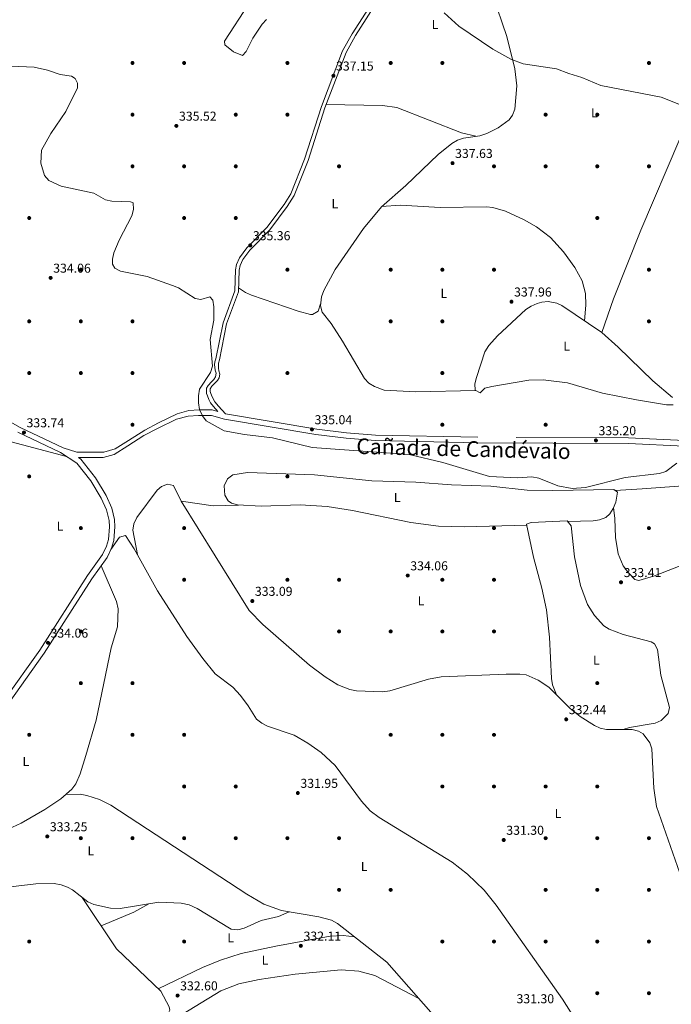
# Model space of a CAD drawing. Units: metres. Extents: x 615146 to 622102, y 4673859 to 4678601.
# Drawn here: x 617945 to 618450, y 4676522 to 4677284 of the extents above; entities that cross this region are included whole.
import ezdxf
from ezdxf.enums import TextEntityAlignment as Align

# ---------------------------------------------------------------- set-up
doc = ezdxf.new("R2010")
doc.units = ezdxf.units.M
doc.header["$MEASUREMENT"] = 0
doc.linetypes.add('DGN Style 3', pattern=[121.93257999999999, 87.09469999999999, -34.83788])
for name, color, linetype, lineweight in [('Nivel 17', 7, 'Continuous', 0), ('Nivel 21', 7, 'Continuous', 0), ('Nivel 36', 7, 'Continuous', 0), ('Nivel 37', 7, 'Continuous', 0), ('Nivel 41', 7, 'Continuous', 0), ('Nivel 45', 7, 'Continuous', 0), ('Nivel 5', 7, 'Continuous', 0), ('Nivel 7', 7, 'Continuous', 0)]:
    doc.layers.add(name, color=color, linetype=linetype, lineweight=lineweight)
doc.styles.add('Style-Arial', font='txt')
doc.styles.add('Style-Arial Narrow', font='txt')
doc.styles.add('Style-Times New Roman', font='txt')

# ---------------------------------------------------------------- blocks, each defined once
blk = doc.blocks.new('5PATER')
at = {"layer": 'Nivel 7', "linetype": 'Continuous', "lineweight": 0}
h = blk.add_hatch(color=51, dxfattribs=at)
edge = h.paths.add_edge_path()
edge.add_ellipse((-0.001504886895418167, -0.003965385258197784), major_axis=(-1.095731442372465, -1.110710699892244), ratio=0.9994222409660318, start_angle=0, end_angle=360)
blk = doc.blocks.new('5PERFI')
at = {"layer": 'Nivel 17', "linetype": 'Continuous', "lineweight": 0}
h = blk.add_hatch(color=7, dxfattribs=at)
edge = h.paths.add_edge_path()
edge.add_arc((0.0005597658455371857, -0.004389390349388123), 1.559999999766158, 315.0000000018422, 675.0000000018422)

msp = doc.modelspace()

# ---------------------------------------------------------------- linework, layer by layer
at = {"layer": 'Nivel 21', "color": 7, "linetype": 'DGN Style 3', "lineweight": 0}
for points in [[(618239.4299999997, 4677330.859999999, 338.48), (618202.7300000004, 4677273.449999999, 337.71), (618195.2399999984, 4677260.109999999, 337.26), (618178.7800000012, 4677217.120000001, 337.02), (618165.7100000009, 4677176.25, 336.37), (618155.1700000018, 4677149.469999999, 336.21), (618149.9800000004, 4677141.379999999, 336.02), (618136.6099999994, 4677123.489999998, 336.03), (618121.1000000015, 4677107.830000002, 335.66), (618115.3299999982, 4677100.100000001, 335.23), (618113.0199999996, 4677094.830000002, 335.21), (618112.3099999987, 4677090.68, 335.23), (618111.6700000018, 4677074.309999999, 335.23), (618102.629999999, 4677049.629999999, 334.98), (618097.1000000015, 4677021.68, 334.96), (618096.2100000009, 4677019.510000002, 334.98), (618096.0100000016, 4677017.280000001, 334.98), (618096.2100000009, 4677015.25, 334.98), (618096.620000001, 4677013.02, 334.97), (618097.2300000004, 4677010.59, 334.96), (618096.8200000003, 4677007.75, 334.98), (618095.6099999994, 4677005.719999999, 335), (618093.5799999982, 4677003.899999999, 335), (618091.1499999985, 4677001.260000002, 335), (618089.9299999997, 4676999.030000001, 335), (618089.9299999997, 4676997.210000001, 335), (618089.9299999997, 4676994.969999999, 335), (618090.5399999991, 4676993.149999999, 335), (618091.75, 4676990.309999999, 335), (618093.0500000007, 4676987.760000002, 335), (618095.3200000003, 4676984.850000001, 335), (618098.5799999982, 4676981.010000002, 335), (618094.3200000003, 4676982.239999998, 335), (618084.2699999996, 4676982.239999998, 334.99), (618076.2300000004, 4676981.73, 334.65), (618067.1900000013, 4676979.219999999, 334.25), (618052.620000001, 4676972.190000001, 333.54), (618042.0700000003, 4676966.66, 333.03), (618029.5199999996, 4676958.620000001, 332.83), (618018.9699999988, 4676952.09, 332.97), (618010.4299999997, 4676949.57, 333.07), (617995.3599999994, 4676949.57, 333.23), (617989.3299999982, 4676949.57, 333.29), (617978.9200000018, 4676952.989999998, 333.2), (617945.6000000015, 4676968.780000001, 333.51), (617923.879999999, 4676980.489999998, 333.8)], [(618609.5899999999, 4676985.629999999, 334.9), (618607.4699999988, 4676985.34, 334.89), (618602.5300000012, 4676984.57, 334.85), (618597.6099999994, 4676983.710000001, 334.81), (618592.6900000013, 4676982.760000002, 334.78), (618587.7899999991, 4676981.77, 334.76), (618585.8500000015, 4676981.359999999, 334.76), (618580.9499999993, 4676980.34, 334.76), (618576.0599999987, 4676979.309999999, 334.76), (618571.1600000001, 4676978.289999999, 334.76), (618566.2699999996, 4676977.260000002, 334.76), (618562.9100000001, 4676976.559999999, 334.76), (618529.5300000012, 4676968.600000001, 334.31), (618494.9699999988, 4676960.949999999, 334.76), (618480.4699999988, 4676959.239999998, 335.24), (618459.9400000013, 4676958.539999999, 335.57), (618416.8000000007, 4676960.559999999, 335.4), (618299.9699999988, 4676961.100000001, 335.1), (618220.6900000013, 4676962.77, 334.76), (618198.3500000015, 4676964.620000001, 335.08), (618175.1600000001, 4676967.489999998, 334.92), (618104.4699999988, 4676979.32, 335)], [(617990.5700000003, 4676945.370000001, 333.3), (617992.4299999997, 4676944.149999999, 333.47), (618003.8599999994, 4676929.789999999, 333.55), (618012.0399999991, 4676915.920000002, 333.59), (618016.4499999993, 4676906.32, 333.27), (618018.6799999997, 4676897.350000001, 332.78), (618018.9299999997, 4676891.830000002, 332.5), (618018.0700000003, 4676881.170000002, 332.66), (618016.3500000015, 4676875.18, 332.65), (618012.879999999, 4676868.120000001, 332.66), (618001.1099999994, 4676851.649999999, 332.96), (617964.1600000001, 4676793.969999999, 333.87), (617936.5500000007, 4676755, 334.4), (617913.6099999994, 4676729.120000001, 334.9), (617910.5199999996, 4676721.710000001, 334.93)]]:
    msp.add_polyline3d(points, dxfattribs=at)
at = {"layer": 'Nivel 21', "color": 7, "linetype": 'Continuous', "lineweight": 0}
for points in [[(618242.0199999996, 4677329.510000002, 338.48), (618205.2199999988, 4677271.949999999, 337.71), (618197.879999999, 4677258.870000001, 337.26), (618181.5199999996, 4677216.16, 337.02), (618168.4499999993, 4677175.280000001, 336.37), (618157.7699999996, 4677148.140000001, 336.21), (618152.370000001, 4677139.73, 336.02), (618138.8200000003, 4677121.59, 336.03), (618123.3099999987, 4677105.93, 335.66), (618117.8599999994, 4677098.629999999, 335.23), (618115.8299999982, 4677093.98, 335.21), (618115.1999999993, 4677090.379999999, 335.23), (618114.5599999987, 4677073.739999998, 335.23), (618105.4400000013, 4677048.84, 334.98), (618099.9499999993, 4677021.120000001, 334.93), (618099.1099999994, 4677018.550000001, 334.95), (618099.0599999987, 4677014.690000001, 334.95), (618099.4699999988, 4677012.460000001, 334.93), (618100.0799999982, 4677010.02, 334.93), (618099.6700000018, 4677007.18, 334.95), (618098.4600000009, 4677005.16, 334.98), (618096.4299999997, 4677003.330000002, 335), (618094, 4677000.699999999, 335), (618092.7800000012, 4676998.469999999, 335), (618092.7800000012, 4676996.640000001, 335), (618093.0899999999, 4676994.920000002, 335), (618094.1999999993, 4676992.420000002, 335), (618096.2399999984, 4676988.52, 335), (618099.1099999994, 4676985.190000001, 335), (618104.4699999988, 4676979.32, 335)], [(618459.9100000001, 4676954.27, 335.57), (618416.6900000013, 4676956.300000001, 335.4), (618299.9200000018, 4676956.84, 335.1), (618220.4699999988, 4676958.510000002, 334.76), (618197.9100000001, 4676960.370000001, 335.08), (618174.5399999991, 4676963.27, 334.92), (618103.7699999996, 4676975.109999999, 335), (618093.6099999994, 4676978.030000001, 335), (618083.5700000003, 4676978.030000001, 334.88), (618075.5300000012, 4676977.530000001, 334.56), (618066.4899999984, 4676975.02, 334.16), (618051.9200000018, 4676967.98, 333.43), (618041.370000001, 4676962.449999999, 332.92), (618028.8099999987, 4676954.41, 332.86), (618018.2600000016, 4676947.879999999, 333), (618009.7199999988, 4676945.370000001, 333.1), (617994.6499999985, 4676945.370000001, 333.25), (617990.5700000003, 4676945.370000001, 333.3)], [(617933.1999999993, 4676757.649999999, 334.4), (617960.629999999, 4676796.350000001, 333.87), (617997.5799999982, 4676854.039999999, 332.96), (618009.2100000009, 4676870.309999999, 332.66), (618012.3599999994, 4676876.719999999, 332.65), (618013.8599999994, 4676881.93, 332.66), (618014.6600000001, 4676891.899999999, 332.5), (618014.4400000013, 4676896.73, 332.78), (618012.4100000001, 4676904.91, 333.27), (618008.25, 4676913.949999999, 333.59), (618000.3399999999, 4676927.359999999, 333.55), (617989.5199999996, 4676940.960000001, 333.47), (617976.8299999982, 4676949.260000002, 333.2), (617943.6700000018, 4676964.969999999, 333.51)]]:
    msp.add_polyline3d(points, dxfattribs=at)
at = {"layer": 'Nivel 36', "color": 92, "linetype": 'Continuous', "lineweight": 0, "extrusion": (-0.01133082917078543, -0.03278909396080509, 0.9993980626494791), "elevation": -160021.3294935704, "flags": 128}
msp.add_lwpolyline([(-943376.8898869604, 4619517.87586033), (-943352.2162744924, 4619522.776171312), (-943333.9845936894, 4619529.694257397)], dxfattribs=at)
at = {"layer": 'Nivel 36', "color": 92, "linetype": 'Continuous', "lineweight": 0, "extrusion": (-0.2771765335248365, 0.619754983372095, 0.734218584515953), "elevation": 2727282.723529358, "flags": 128}
msp.add_lwpolyline([(-2473442.611678034, -2948961.527971882), (-2473470.07317362, -2948960.555829868), (-2473483.257991876, -2948962.043501738)], dxfattribs=at)
at = {"layer": 'Nivel 36', "color": 92, "linetype": 'Continuous', "lineweight": 0}
for points in [[(618298.2800000012, 4676997.370000001, 336.44), (618251.8999999985, 4676996.190000001, 335.86), (618227.4100000001, 4676997.629999999, 335.79), (618219.9600000009, 4677000.27, 335.95), (618215.6700000018, 4677003.039999999, 336.12), (618212.2399999984, 4677006.629999999, 336.27), (618195.1999999993, 4677035.420000002, 336.58), (618186.3299999982, 4677049.09, 336.77), (618179.4600000009, 4677058.010000002, 336.6), (618178.0300000012, 4677062.899999999, 336.48), (618178.9100000001, 4677069.870000001, 336.6), (618180.7100000009, 4677074.77, 336.6), (618189.5700000003, 4677091.030000001, 336.6), (618211.3500000015, 4677122.609999999, 337.07), (618225.2600000016, 4677139.550000001, 336.91), (618244.2199999988, 4677156.010000002, 337.25), (618269.3500000015, 4677179.940000001, 337.8), (618279.8200000003, 4677188.57, 337.9), (618284.2100000009, 4677191.030000001, 338.02), (618288.9600000009, 4677192.649999999, 338.17), (618301.4499999993, 4677194.52, 338.38), (618306.8500000015, 4677196.23, 338.49), (618315.8599999994, 4677200.670000002, 338.71), (618324.1900000013, 4677206.760000002, 338.82), (618326.7100000009, 4677210.280000001, 338.88), (618328.5500000007, 4677215.059999999, 339), (618330.2300000004, 4677233.199999999, 339.33), (618328.6099999994, 4677246.27, 339.46), (618322.3399999999, 4677271.23, 340.1), (618311.3500000015, 4677304.109999999, 340.71)], [(618122.5199999996, 4677296.510000002, 336.94), (618103.6700000018, 4677267.559999999, 336.77), (618104.0100000016, 4677264.91, 336.77), (618110.629999999, 4677259.489999998, 336.8), (618117.6000000015, 4677256.629999999, 336.77), (618120.5199999996, 4677259.800000001, 336.77), (618125.7699999996, 4677269.949999999, 337.03), (618132.8599999994, 4677280.800000001, 337.26), (618136.2600000016, 4677284.539999999, 337.34)], [(618466.8500000015, 4677245.719999999, 340.03), (618461.6700000018, 4677211.32, 339.06), (618456.5500000007, 4677191.98, 339.09), (618426.2399999984, 4677121.260000002, 337.85), (618405.0199999996, 4677068.129999999, 337.35), (618396.0300000012, 4677042.260000002, 337.59)], [(618182.5100000016, 4677218.75, 337.04), (618226.1499999985, 4677217.789999999, 337.52), (618237.129999999, 4677216.420000002, 337.68), (618287.2899999991, 4677196.73, 338.11), (618298.4800000004, 4677194.080000002, 338.33)], [(618225.4600000009, 4677139.719999999, 336.92), (618240.2100000009, 4677140.82, 337.58), (618270.9100000001, 4677139.039999999, 337.96), (618306.6900000013, 4677139.379999999, 338.38), (618311.6400000006, 4677138.809999999, 338.43), (618321.3099999987, 4677136.059999999, 338.53), (618335.8500000015, 4677129.449999999, 338.79), (618345.3500000015, 4677123.850000001, 338.78), (618356.2300000004, 4677115.719999999, 338.22), (618366.370000001, 4677104.710000001, 338.24), (618375.2100000009, 4677092.59, 338.08), (618380.7199999988, 4677082.170000002, 337.89), (618383.2800000012, 4677072.43, 337.66), (618383.6700000018, 4677063.27, 337.46), (618382.620000001, 4677051.34, 337.88)], [(618178.2199999988, 4677064.440000001, 336.51), (618176.25, 4677058.809999999, 336.34), (618171.8999999985, 4677056.059999999, 336.08), (618170.4899999984, 4677056.120000001, 336.02), (618160.8399999999, 4677058.719999999, 335.73), (618124.7699999996, 4677071.16, 335.52), (618120.1400000006, 4677073.02, 335.46), (618114.6700000018, 4677076.710000001, 335.23)], [(618297.9499999993, 4676997.550000001, 336.46), (618297.5599999987, 4677002.449999999, 336.42), (618298.9200000018, 4677007.41, 336.31), (618305.4800000004, 4677027.309999999, 336.65), (618308.4299999997, 4677032.210000001, 336.78), (618315.3000000007, 4677039.530000001, 336.96), (618337.1900000013, 4677059.870000001, 338.08), (618341.370000001, 4677062.66, 338.25), (618346.0100000016, 4677064.609999999, 338.37), (618349.5300000012, 4677065.640000001, 338.41), (618354.5399999991, 4677066.059999999, 338.28), (618361.1700000018, 4677064.879999999, 338.25), (618365.1099999994, 4677063.190000001, 338.24), (618396.0300000012, 4677042.260000002, 337.59), (618408.7199999988, 4677030.75, 336.62), (618435.4499999993, 4677004.850000001, 335.97), (618450.6799999997, 4676991.940000001, 336.13)], [(618451.1999999993, 4676986.149999999, 336.13), (618446.1999999993, 4676986.129999999, 336.26), (618422.8000000007, 4676990.109999999, 336.14), (618396.6099999994, 4676995.330000002, 336.29), (618369.5399999991, 4677003.27, 336.64), (618350.6400000006, 4677005.559999999, 336.57), (618339.6000000015, 4677005.379999999, 336.46), (618310.7899999991, 4677000.309999999, 336.35), (618305.5100000016, 4676999.18, 336.29), (618301.7600000016, 4676995.420000002, 336.29), (618297.9499999993, 4676997.550000001, 336.46)], [(617857.870000001, 4676984.580000002, 334.35), (617875.2399999984, 4676979.469999999, 334.35), (617921.6499999985, 4676961.960000001, 333.7), (617981.3299999982, 4676946.32, 333.29)], [(618337.8500000015, 4676893.190000001, 334.05), (618289.5599999987, 4676891.82, 334.22), (618269.5700000003, 4676892.300000001, 334.22), (618248.1400000006, 4676895.080000002, 334.26), (618202.8299999982, 4676904.530000001, 334.27), (618183.3500000015, 4676907.559999999, 334.52), (618162.379999999, 4676908.830000002, 334.38), (618132.2899999991, 4676907.800000001, 334.38), (618113.8299999982, 4676908.699999999, 334.22), (618109.120000001, 4676910.09, 334.1), (618106.6099999994, 4676911.940000001, 334.05), (618104.0300000012, 4676916.309999999, 334.18), (618103.4600000009, 4676923.399999999, 334.22), (618106.0500000007, 4676929.02, 334.22), (618110.2100000009, 4676931.890000001, 334.35), (618121.5300000012, 4676933.830000002, 334.22), (618173.3599999994, 4676932.100000001, 334.38), (618217.9899999984, 4676927.350000001, 334.22), (618252.0399999991, 4676926.359999999, 334.05), (618279.5799999982, 4676924.190000001, 334.38), (618310.0100000016, 4676923.170000002, 334.22), (618338.1700000018, 4676920.190000001, 334.05), (618358.1700000018, 4676919.809999999, 334.14), (618405.2100000009, 4676920.640000001, 334.86), (618408.1900000013, 4676918.530000001, 334.38), (618406.7699999996, 4676910.850000001, 334.38), (618404.8099999987, 4676906.02, 334.54), (618402.2300000004, 4676901.719999999, 334.36), (618399.1499999985, 4676899.07, 334.22), (618394.3299999982, 4676897.190000001, 334.21), (618389.4100000001, 4676896.489999998, 334.23), (618369.7100000009, 4676895.93, 333.87)], [(618465.4200000018, 4676598.010000002, 331.38), (618438.2699999996, 4676675.219999999, 332.05), (618436.2899999991, 4676689.57, 332.19), (618434.8599999994, 4676719.870000001, 332.68), (618433.2399999984, 4676724.52, 332.68), (618427.9299999997, 4676731.629999999, 332.75), (618424.4699999988, 4676733.75, 332.84), (618419.5399999991, 4676734.82, 332.93), (618399.7199999988, 4676735.02, 333), (618394.8599999994, 4676735.899999999, 333.07), (618390.2199999988, 4676737.969999999, 333.15), (618379.1799999997, 4676744.899999999, 333.16), (618371.4299999997, 4676751.109999999, 333.16), (618355.1000000015, 4676767.600000001, 333.04), (618346.7199999988, 4676773.190000001, 332.68), (618337.3299999982, 4676777.18, 332.79), (618332.4299999997, 4676777.859999999, 332.84), (618321.8099999987, 4676777.629999999, 332.83), (618271.629999999, 4676775.600000001, 333.16), (618261.8099999987, 4676773.75, 333.2), (618231.9100000001, 4676764.879999999, 333.01), (618226.1499999985, 4676764.02, 332.95), (618205.9299999997, 4676764.890000001, 332.73), (618200.8900000006, 4676765.91, 332.68), (618191.5100000016, 4676769.469999999, 332.75), (618181.6799999997, 4676775.670000002, 332.88), (618169.6900000013, 4676784.629999999, 332.99), (618133.379999999, 4676816.25, 332.84), (618122.7600000016, 4676826.93, 332.94), (618070.120000001, 4676911.57, 333.82), (618064.3500000015, 4676923.710000001, 333.65), (618059.7100000009, 4676924.850000001, 333.49), (618055.0399999991, 4676922.969999999, 333.49), (618051.6600000001, 4676920.190000001, 333.49), (618035.8599999994, 4676898.879999999, 332.84), (618033.5100000016, 4676894.219999999, 332.84), (618032.8299999982, 4676889.260000002, 332.84), (618036.2699999996, 4676870.370000001, 332.75)], [(618406.2699999996, 4676919.890000001, 334.69), (618427.2100000009, 4676921.059999999, 333.7), (618494.4800000004, 4676926.18, 333.72), (618524.9299999997, 4676929.32, 333.72), (618529.8099999987, 4676928.32, 333.72), (618532.3599999994, 4676926.280000001, 333.88), (618533.9800000004, 4676921.530000001, 333.9), (618534.0100000016, 4676919.73, 333.72), (618531.3200000003, 4676910.260000002, 333.88), (618524.5100000016, 4676898.460000001, 333.88), (618517.75, 4676891.030000001, 333.88), (618508.0100000016, 4676883.77, 333.84), (618493.0300000012, 4676875.73, 333.55), (618436.7300000004, 4676853.859999999, 333.39), (618424.7100000009, 4676850.140000001, 333.39), (618421.4899999984, 4676851.030000001, 333.39), (618416.5599999987, 4676856.219999999, 333.39), (618412.629999999, 4676861.629999999, 333.39), (618408.5500000007, 4676870.899999999, 333.39), (618406.5300000012, 4676883.620000001, 333.42), (618406.0199999996, 4676898.309999999, 333.58), (618405.0799999982, 4676906.670000002, 334.52)], [(618361, 4676761.649999999, 333.08), (618357.75, 4676769.449999999, 333.57), (618357.1499999985, 4676774.390000001, 333.72), (618355.6000000015, 4676806.27, 333.47), (618353.1400000006, 4676827.57, 333.69), (618349.5899999999, 4676844.210000001, 333.9), (618342.9800000004, 4676868.309999999, 333.9), (618337.7100000009, 4676893.879999999, 334.06), (618341.3999999985, 4676895.199999999, 334.06), (618369.2600000016, 4676896.489999998, 333.9), (618372.3999999985, 4676892.59, 333.73), (618374.8500000015, 4676868.460000001, 333.41), (618379.4400000013, 4676846.32, 333.3), (618384.8999999985, 4676831.640000001, 332.91), (618390.2300000004, 4676823.149999999, 332.92), (618397.6400000006, 4676815.25, 332.81), (618401.8299999982, 4676812.539999999, 332.77), (618412.5799999982, 4676808.5, 332.87), (618434.3099999987, 4676802.710000001, 332.96), (618436.8000000007, 4676801.260000002, 333.08), (618439.120000001, 4676796.789999999, 333.24), (618441.8399999999, 4676776.949999999, 332.92), (618448.4800000004, 4676752, 332.76), (618447.3099999987, 4676747.280000001, 332.76), (618441.9100000001, 4676741.850000001, 332.76), (618437.4600000009, 4676739.890000001, 332.76), (618417.3999999985, 4676736.379999999, 333.08), (618412.4899999984, 4676734.890000001, 332.96)], [(618394.629999999, 4676479.93, 331.2), (618365.5599999987, 4676526.190000001, 331.64), (618314.2600000016, 4676598.830000002, 331.16), (618304.8099999987, 4676610.449999999, 331.24), (618292.0199999996, 4676623.039999999, 331.33), (618280.2199999988, 4676632.289999999, 331.32), (618223.5100000016, 4676666.760000002, 331.48), (618216.4899999984, 4676671.920000002, 331.48), (618209.8900000006, 4676679.449999999, 331.54), (618189.5899999999, 4676706.960000001, 332.13), (618178.5500000007, 4676717.050000001, 332.13), (618168.379999999, 4676724.300000001, 332.17), (618157.7300000004, 4676730.559999999, 332.3), (618137.1999999993, 4676737.600000001, 332.13), (618132.6799999997, 4676739.82, 332.21), (618128.6700000018, 4676742.84, 332.3), (618122.1799999997, 4676753.239999998, 332.3), (618116.0500000007, 4676761.140000001, 332.3), (618110.1799999997, 4676767.77, 332.3), (618096.4400000013, 4676778.09, 332.46), (618087.0700000003, 4676789.789999999, 333.1), (618074.7199999988, 4676806.870000001, 333.25), (618051.8099999987, 4676842.199999999, 332.51), (618033.8200000003, 4676874.809999999, 332.78), (618027.1900000013, 4676885.149999999, 332.62), (618022.3500000015, 4676883.77, 332.78), (618015.8200000003, 4676874.109999999, 332.65)], [(618008.25, 4676861.629999999, 332.78), (618020.1099999994, 4676834.100000001, 332.94), (618021.370000001, 4676828.18, 333.1), (618020.8000000007, 4676814.379999999, 333.43), (618016.1000000015, 4676798.050000001, 333.1), (618004.4499999993, 4676742.100000001, 332.62), (617996.4200000018, 4676714.899999999, 333.43), (617991.9699999988, 4676700.600000001, 332.94), (617988.5100000016, 4676692.77, 332.94), (617985.6099999994, 4676688.649999999, 333), (617976.9600000009, 4676681.190000001, 333.21), (617964.5199999996, 4676672.879999999, 333.57), (617946.2899999991, 4676662.300000001, 333.74), (617936.2899999991, 4676657.77, 333.72), (617922.1099999994, 4676652.890000001, 333.46), (617896.6900000013, 4676646.280000001, 334.06), (617883.2899999991, 4676638.629999999, 335.05), (617869.8500000015, 4676631.399999999, 335.08), (617851.6900000013, 4676619.23, 335.05), (617849.0399999991, 4676619.420000002, 335.31)], [(617981.0199999996, 4676684.690000001, 333.11), (617992.1000000015, 4676684.949999999, 333.11), (617997.0500000007, 4676683.91, 333.11), (618006.8500000015, 4676680.670000002, 333.06), (618015.8299999982, 4676676.370000001, 332.97), (618121.1499999985, 4676607.440000001, 332.15), (618134.2300000004, 4676599.850000001, 332.23), (618148.0100000016, 4676594.73, 332.3), (618176.9299999997, 4676589.899999999, 332.46), (618186.7100000009, 4676587.309999999, 332.25), (618191.4100000001, 4676584.640000001, 332.14), (618229.6099999994, 4676554.780000001, 331.97), (618269.3599999994, 4676509.77, 331.65), (618277.5599999987, 4676497.170000002, 331.65), (618281.5500000007, 4676485.690000001, 331.65), (618295.8099999987, 4676431.09, 331.54), (618306.0199999996, 4676396.149999999, 331.16)], [(617926.8000000007, 4676611.830000002, 333.98), (617957.5500000007, 4676615.43, 333.43), (617971.7899999991, 4676615.649999999, 333.43), (617977.3399999999, 4676614.719999999, 333.43), (617982.0399999991, 4676612.989999998, 333.28), (617985.9699999988, 4676610.84, 333.1), (617997.8099999987, 4676601.640000001, 332.78), (618002.5100000016, 4676599.530000001, 332.78), (618015.379999999, 4676596.52, 332.78), (618022.9600000009, 4676596.449999999, 332.78), (618052.8399999999, 4676601.260000002, 332.45), (618070.2300000004, 4676600.59, 332.61), (618076.2899999991, 4676599.32, 332.5), (618082.6700000018, 4676596.48, 332.29), (618107.5199999996, 4676581.100000001, 332.32), (618109.0500000007, 4676580.34, 332.29), (618113.9800000004, 4676579.73, 332.21), (618119.0300000012, 4676581.210000001, 332.14), (618132.2899999991, 4676586.98, 332.43), (618145.6799999997, 4676590.289999999, 332.51), (618153.9400000013, 4676593.739999998, 332.33)], [(618051.3599999994, 4676509.989999998, 332.33), (618059.1600000001, 4676513.030000001, 332.49), (618061.4899999984, 4676517.640000001, 332.48), (618060.9800000004, 4676520.300000001, 332.49), (618054.3299999982, 4676532.330000002, 332.86), (618020.0700000003, 4676565.23, 332.89), (617993.5899999999, 4676604.91, 332.89)], [(618204.3299999982, 4676574.539999999, 332.08), (618195.629999999, 4676575.379999999, 332.24), (618185.6700000018, 4676574.850000001, 332.34), (618143.5899999999, 4676567.34, 333.04), (618116.5599999987, 4676561.52, 333.35), (618100.6700000018, 4676556.379999999, 333.35), (618086.7399999984, 4676550.780000001, 333.11), (618052.4400000013, 4676534.140000001, 332.89)], [(618254.2899999991, 4676526.830000002, 331.77), (618220.2800000012, 4676544.5, 331.78), (618207.7300000004, 4676547.98, 331.93), (618194.1499999985, 4676548.949999999, 332.26), (618158.5799999982, 4676545.469999999, 333.02), (618130.6999999993, 4676541.309999999, 332.81), (618114.8500000015, 4676538.059999999, 332.58), (618100.8900000006, 4676532.559999999, 332.08), (618065.7300000004, 4676511.309999999, 332.25)]]:
    msp.add_polyline3d(points, dxfattribs=at)
at = {"layer": 'Nivel 5', "color": 30, "linetype": 'Continuous', "lineweight": 0, "flags": 128}
for points, elevation in [([(618546.0799999982, 4677291.629999999), (618537.4299999997, 4677272.530000001), (618534.8599999994, 4677268.23), (618528.3299999982, 4677260.379999999), (618508.5199999996, 4677243.960000001), (618498.5899999999, 4677231.559999999), (618494.8299999982, 4677228.25), (618485.4699999988, 4677222.960000001), (618471.1600000001, 4677217.27), (618466.129999999, 4677216.449999999), (618460.9200000018, 4677216.800000001), (618441.9800000004, 4677224.25), (618395.2300000004, 4677233.25), (618380.6400000006, 4677239.550000001), (618370.3900000006, 4677242.539999999), (618360.8200000003, 4677246.379999999), (618335, 4677250.18), (618325.4499999993, 4677253.84), (618311.6099999994, 4677261.449999999), (618285.2800000012, 4677279.199999999), (618273.8500000015, 4677289.510000002)], 340), ([(618454.2199999988, 4676941.170000002), (618445.5300000012, 4676934.690000001), (618440.7899999991, 4676933.059999999), (618414.0399999991, 4676929.84), (618383.3999999985, 4676922.260000002), (618373.1400000006, 4676921.5), (618361.9499999993, 4676923.399999999), (618347.2300000004, 4676929.489999998), (618341.8900000006, 4676930.390000001), (618330.6000000015, 4676929.77), (618309.0100000016, 4676930.77), (618272.9400000013, 4676941.640000001), (618246.9100000001, 4676947.800000001), (618171.7600000016, 4676953.23), (618140.8399999999, 4676960.690000001), (618119.2399999984, 4676963.239999998), (618103.5700000003, 4676966.039999999), (618089.6799999997, 4676973.780000001), (618086.629999999, 4676977.739999998), (618084.3900000006, 4676982.629999999), (618083.6099999994, 4676987.82), (618083.6400000006, 4676993.16), (618084.5300000012, 4676998.25), (618092.9100000001, 4677011.34), (618094.4699999988, 4677016.09), (618092.5799999982, 4677036.640000001), (618095.5899999999, 4677051.84), (618095.5199999996, 4677062.039999999), (618094.620000001, 4677067.25), (618092.4499999993, 4677069.710000001), (618085.370000001, 4677067.710000001), (618080.9699999988, 4677068.57), (618068.1499999985, 4677076.66), (618063.4499999993, 4677078.559999999), (618043.879999999, 4677085.48), (618023.2300000004, 4677089.760000002), (618018.7899999991, 4677092.010000002), (618017.0399999991, 4677095.09), (618016.9299999997, 4677098.98), (618018.120000001, 4677103.830000002), (618022.1999999993, 4677113.739999998), (618031.9299999997, 4677132.600000001), (618033.2399999984, 4677137.469999999), (618033.0799999982, 4677142.469999999), (618031.0500000007, 4677143.379999999), (618016.4299999997, 4677143.77), (618011.4899999984, 4677144.890000001), (618002.6400000006, 4677150.149999999), (617977.1700000018, 4677155.359999999), (617967.8299999982, 4677159.830000002), (617964.3999999985, 4677163.739999998), (617961.629999999, 4677173.260000002), (617962.0100000016, 4677183.330000002), (617969.2600000016, 4677196.190000001), (617980.7899999991, 4677213.300000001), (617989.9499999993, 4677231.530000001), (617989.9499999993, 4677235.199999999), (617988.2300000004, 4677238.760000002), (617985.3000000007, 4677240.600000001), (617976.5399999991, 4677241.760000002), (617966.629999999, 4677245.350000001), (617956.4100000001, 4677247.640000001), (617920.4600000009, 4677249.09)], 335)]:
    msp.add_lwpolyline(points, dxfattribs=dict(at, elevation=elevation))

# ---------------------------------------------------------------- block references
at = {"layer": 'Nivel 17', "color": 7, "linetype": 'Continuous', "lineweight": 0}
for p in [(618032.5100000016, 4677250.789999999, 335.38), (618072.5, 4677250.789999999, 335.18), (618152.5, 4677250.789999999, 336.19), (618232.5, 4677250.789999999, 337.21), (618272.5, 4677250.789999999, 338.02), (618432.5, 4677250.789999999, 339.24), (618032.5, 4677210.789999999, 334.77), (618112.5, 4677210.789999999, 335.58), (618152.5, 4677210.789999999, 336.8), (618352.5, 4677210.789999999, 337.82), (618392.5, 4677210.789999999, 338.02), (618032.5, 4677170.800000001, 334.57), (618072.5, 4677170.789999999, 334.57), (618112.5, 4677170.789999999, 335.38), (618192.5, 4677170.789999999, 336.6), (618312.5, 4677170.789999999, 337.41), (618352.5, 4677170.789999999, 337.61), (618392.5, 4677170.789999999, 338.02), (618432.5, 4677170.789999999, 337.82), (617952.5, 4677130.800000001, 333.15), (618072.5, 4677130.800000001, 334.37), (618112.5, 4677130.789999999, 334.77), (618392.5, 4677130.789999999, 337.61), (617992.5, 4677090.800000001, 333.96), (618152.5, 4677090.800000001, 334.37), (618232.5, 4677090.789999999, 336.4), (618272.5, 4677090.789999999, 337.41), (618312.5, 4677090.789999999, 338.22), (618432.5, 4677090.789999999, 336.6), (617952.5, 4677050.800000001, 334.16), (617992.5, 4677050.800000001, 333.96), (618032.5, 4677050.800000001, 333.96), (618232.5, 4677050.789999999, 336.4), (618272.5, 4677050.789999999, 337.61), (618432.5, 4677050.789999999, 336.6), (617952.5, 4677010.800000001, 333.76), (617992.5, 4677010.800000001, 332.94), (618032.5, 4677010.800000001, 333.55), (618152.5, 4677010.800000001, 334.37), (618272.5, 4677010.789999999, 335.79), (618032.5, 4676970.800000001, 332.74), (618272.5, 4676970.800000001, 334.57), (618352.5, 4676970.789999999, 335.38), (617952.5, 4676930.800000001, 333.76), (618152.5, 4676930.800000001, 334.16), (617992.5, 4676890.800000001, 333.55), (618072.5, 4676890.800000001, 332.74), (618312.5, 4676890.800000001, 333.76), (618432.5, 4676890.789999999, 333.15), (618072.5, 4676850.800000001, 331.73), (618152.5, 4676850.800000001, 333.15), (618192.5, 4676850.800000001, 333.35), (618272.5, 4676850.800000001, 333.55), (618312.5, 4676850.800000001, 333.35), (617992.5, 4676810.800000001, 333.15), (618192.5, 4676810.800000001, 331.93), (618232.5, 4676810.800000001, 333.55), (618272.5, 4676810.800000001, 333.15), (618312.5, 4676810.800000001, 333.15), (617992.5, 4676770.800000001, 331.93), (618032.5, 4676770.800000001, 331.93), (618392.4899999984, 4676770.800000001, 332.54), (617952.5, 4676730.800000001, 333.96), (618032.5, 4676730.800000001, 332.54), (618072.5, 4676730.800000001, 331.52), (618232.5, 4676730.800000001, 331.73), (618272.5, 4676730.800000001, 331.52), (618312.5, 4676730.800000001, 331.32), (618072.5, 4676690.800000001, 331.32), (618112.5, 4676690.800000001, 331.93), (618272.5, 4676690.800000001, 331.73), (618312.4899999984, 4676690.800000001, 330.91), (618352.4899999984, 4676690.800000001, 330.1), (618392.4899999984, 4676690.800000001, 331.12), (617992.5, 4676650.800000001, 332.94), (618032.5, 4676650.800000001, 332.74), (618072.5, 4676650.800000001, 331.93), (618112.5, 4676650.800000001, 331.52), (618152.5, 4676650.800000001, 331.12), (618192.5, 4676650.800000001, 331.52), (618352.4899999984, 4676650.800000001, 330.3), (618392.4899999984, 4676650.800000001, 331.32), (618432.4899999984, 4676650.800000001, 331.73), (618192.5, 4676610.800000001, 332.13), (618232.4899999984, 4676610.800000001, 331.52), (618352.4899999984, 4676610.800000001, 331.93), (618392.4899999984, 4676610.800000001, 330.51), (618432.4899999984, 4676610.800000001, 331.12), (617952.5, 4676570.800000001, 332.94), (618072.5, 4676570.800000001, 332.13), (618272.4899999984, 4676570.800000001, 330.1), (618312.4899999984, 4676570.800000001, 331.12), (618352.4899999984, 4676570.800000001, 330.91), (618392.4899999984, 4676570.800000001, 330.51), (618432.4899999984, 4676570.800000001, 330.3), (618392.4899999984, 4676530.800000001, 330.91), (618432.4899999984, 4676530.800000001, 331.12)]:
    msp.add_blockref('5PERFI', p, dxfattribs=at)
at = {"layer": 'Nivel 7', "color": 51, "linetype": 'Continuous', "lineweight": 0}
for p in [(618188.1499999985, 4677240.920000002, 337.15), (618066.4699999988, 4677202.120000001, 335.52), (618280.3900000006, 4677173.260000002, 337.63), (618123.7199999988, 4677109.600000001, 335.36), (617969.0899999999, 4677084.469999999, 334.06), (618326.0700000003, 4677066.030000001, 337.96), (618171.5100000016, 4676967.170000002, 335.04), (617948.4400000013, 4676964.789999999, 333.74), (618391.4499999993, 4676958.670000002, 335.2), (618245.6799999997, 4676854.09, 334.06), (618410.870000001, 4676848.879999999, 333.41), (618125.3200000003, 4676834.350000001, 333.09), (617967.0500000007, 4676802.010000002, 334.06), (618368.4299999997, 4676742.77, 332.44), (618160.5599999987, 4676685.75, 331.95), (617966.5100000016, 4676652.129999999, 333.25), (618320.0399999991, 4676649.41, 331.3), (618162.8900000006, 4676567.48, 332.11), (618067.4200000018, 4676529, 332.6)]:
    msp.add_blockref('5PATER', p, dxfattribs=at)

# ---------------------------------------------------------------- texts
at = {"layer": 'Nivel 37', "color": 92, "linetype": 'Continuous', "lineweight": 0, "style": 'Style-Arial Narrow'}
for p in [(618266.9031471051, 4677280.589979999, 339.41), (618390.3031471036, 4677212.159979999, 338.11), (618189.2731471024, 4677141.909979999, 336.69), (618273.6531471051, 4677072.479979999, 337.53), (618368.8331471048, 4677031.559979998, 337.4), (618237.5231471024, 4676914.449979998, 334.2), (617976.3831471056, 4676892.38998, 333.62), (618256.0631471053, 4676834.449979998, 333.66), (618391.7231471054, 4676788.61998, 332.7), (617949.913147103, 4676710.11998, 334), (618362.1431471035, 4676669.989980001, 330.45), (618000.243147105, 4676640.979979999, 332.88), (618211.9431471042, 4676628.969979998, 331.56), (618108.543147102, 4676573.70998, 332.61), (618135.1231471039, 4676556.399979997, 332.99)]:
    msp.add_text('L', height=6.99996, dxfattribs=at).set_placement(p, align=Align.MIDDLE_CENTER)
at = {"layer": 'Nivel 41', "color": 7, "linetype": 'Continuous', "lineweight": 0, "style": 'Style-Arial'}
for s, p in [('337.15', (618190.1400000006, 4677244.920000002, 337.15)), ('335.52', (618068.5199999996, 4677206.120000001, 335.52)), ('337.63', (618282.370000001, 4677177.260000002, 337.63)), ('335.36', (618125.6999999993, 4677113.600000001, 335.36)), ('334.06', (617971.0799999982, 4677088.469999999, 334.06)), ('337.96', (618328.0500000007, 4677070.02, 337.96)), ('335.04', (618173.5, 4676971.170000002, 335.04)), ('333.74', (617950.4200000018, 4676968.789999999, 333.74)), ('335.20', (618393.4400000013, 4676962.670000002, 335.2)), ('334.06', (618247.6600000001, 4676858.09, 334.06)), ('333.41', (618412.9499999993, 4676852.879999999, 333.41)), ('333.09', (618127.3099999987, 4676838.350000001, 333.09)), ('334.06', (617969.0300000012, 4676806.010000002, 334.06)), ('332.44', (618370.4200000018, 4676746.77, 332.44)), ('331.95', (618162.5399999991, 4676689.75, 331.95)), ('333.25', (617968.4899999984, 4676656.129999999, 333.25)), ('331.30', (618322.0300000012, 4676653.41, 331.3)), ('332.11', (618164.9699999988, 4676571.48, 332.11)), ('332.60', (618069.3999999985, 4676533, 332.6)), ('331.30', (618329.9299999997, 4676523.010000002, 331.3))]:
    msp.add_text(s, height=6.99996, dxfattribs=at).set_placement(p)
at = {"layer": 'Nivel 45', "color": 51, "linetype": 'Continuous', "lineweight": 0, "style": 'Style-Times New Roman'}
msp.add_text('Cañada de Candévalo', height=11.99988, rotation=358.5889999803731, dxfattribs=at).set_placement((618205.8000000007, 4676948.260000002, 334.92))

doc.saveas('drawing.dxf')
